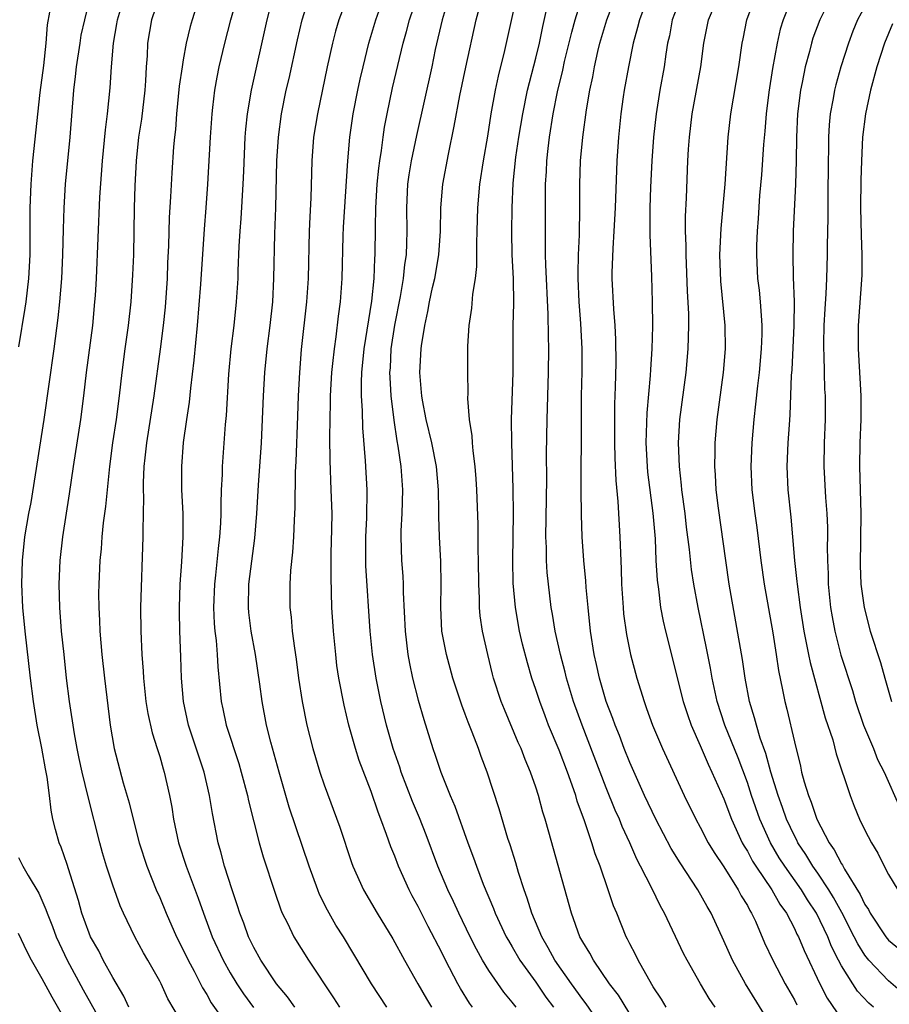
# Model space of a CAD drawing. Units: inches. Extents: x 2631000 to 2634000, y 1446000 to 1449000.
# Drawn here: x 2632539 to 2632613, y 1446423 to 1446507 of the extents above; entities that cross this region are included whole.
import ezdxf

# ---------------------------------------------------------------- set-up
doc = ezdxf.new("R2010")
doc.units = ezdxf.units.IN
doc.header["$MEASUREMENT"] = 0
doc.layers.add('LD26311446_2ft', color=225, linetype='Continuous')

msp = doc.modelspace()

# ---------------------------------------------------------------- linework, layer by layer
at = {"layer": 'LD26311446_2ft'}
for points, elevation in [([(2632548.373, 1446423), (2632547.952, 1446423.952), (2632547, 1446425.522), (2632546.204, 1446427), (2632545.81, 1446427.81), (2632545.124, 1446429), (2632545, 1446429.296), (2632544.389, 1446431), (2632544.088, 1446432.088), (2632543.231, 1446434.769), (2632543.129, 1446435.129), (2632542.621, 1446436.621), (2632542.456, 1446437), (2632542.133, 1446438.133), (2632541.92, 1446439), (2632541.754, 1446439.754), (2632541.616, 1446441), (2632541.416, 1446442.584), (2632541.274, 1446443.274), (2632540.965, 1446445.035), (2632540.583, 1446447), (2632540.27, 1446449), (2632540.022, 1446451), (2632539.562, 1446455), (2632539.367, 1446457), (2632539.276, 1446459), (2632539.327, 1446461), (2632539.533, 1446463), (2632539.867, 1446465), (2632540.053, 1446465.947), (2632541.159, 1446473), (2632542.026, 1446479), (2632542.371, 1446481.629), (2632542.51, 1446483), (2632542.673, 1446485), (2632542.759, 1446487), (2632542.807, 1446489.193), (2632542.871, 1446491), (2632542.997, 1446493), (2632543.373, 1446497), (2632543.693, 1446501), (2632543.837, 1446502.163), (2632543.92, 1446503), (2632544.224, 1446505), (2632544.33, 1446505.67), (2632544.624, 1446507), (2632545.123, 1446509)], 9882), ([(2632553.31, 1446421), (2632551.704, 1446423.704), (2632551.115, 1446425), (2632551, 1446425.223), (2632550.003, 1446427), (2632549.627, 1446427.627), (2632548.888, 1446429), (2632547.912, 1446431), (2632547.631, 1446431.632), (2632547, 1446433.399), (2632546.483, 1446435), (2632546.145, 1446436.145), (2632545.908, 1446437), (2632544.908, 1446440.908), (2632544.41, 1446443), (2632544.155, 1446444.155), (2632543.978, 1446445), (2632543.746, 1446446.255), (2632543.327, 1446449), (2632543.076, 1446451), (2632542.863, 1446453), (2632542.659, 1446455), (2632542.491, 1446457), (2632542.435, 1446459), (2632542.535, 1446461), (2632542.773, 1446463), (2632543.341, 1446466.659), (2632543.66, 1446469), (2632544.28, 1446473), (2632544.545, 1446475), (2632544.783, 1446477), (2632545.307, 1446481), (2632545.495, 1446483), (2632545.528, 1446483.528), (2632545.613, 1446485), (2632545.918, 1446491.918), (2632546.142, 1446495), (2632546.381, 1446497.619), (2632546.558, 1446499), (2632546.786, 1446501.214), (2632546.894, 1446503), (2632547.062, 1446505), (2632547.363, 1446506.637), (2632547.415, 1446507), (2632547.993, 1446509)], 9884), ([(2632550.992, 1446509), (2632550.311, 1446507), (2632549.971, 1446505), (2632549.93, 1446503.93), (2632549.855, 1446503), (2632549.801, 1446501.801), (2632549.735, 1446501), (2632549.447, 1446498.553), (2632549.21, 1446497), (2632548.993, 1446495), (2632548.881, 1446492.881), (2632548.83, 1446491), (2632548.76, 1446487), (2632548.699, 1446485.301), (2632548.545, 1446483), (2632548.316, 1446481), (2632548.027, 1446479), (2632547.768, 1446477), (2632547.548, 1446475), (2632547.291, 1446473), (2632546.988, 1446471), (2632546.723, 1446469), (2632546.401, 1446465.599), (2632546.204, 1446464.204), (2632546.079, 1446463), (2632546.012, 1446461.988), (2632545.9, 1446461), (2632545.812, 1446459), (2632545.803, 1446458.197), (2632545.818, 1446457), (2632545.888, 1446455.888), (2632545.918, 1446455), (2632546.088, 1446453), (2632546.298, 1446451), (2632546.786, 1446447), (2632547.128, 1446445), (2632547.9, 1446442.1), (2632548.398, 1446440.398), (2632548.733, 1446439), (2632549.246, 1446437), (2632549.9, 1446435), (2632550.706, 1446433), (2632551, 1446432.324), (2632551.539, 1446431), (2632552.422, 1446429), (2632553, 1446427.896), (2632553.429, 1446427), (2632553.926, 1446426.074), (2632554.478, 1446425), (2632554.645, 1446424.645), (2632555, 1446424.09), (2632555.39, 1446423.39), (2632557.073, 1446421)], 9886), ([(2632562.485, 1446423), (2632561.882, 1446423.882), (2632560.945, 1446425), (2632559.603, 1446427), (2632559, 1446428.092), (2632558.562, 1446429), (2632558.153, 1446430.153), (2632557.823, 1446431), (2632557.635, 1446431.635), (2632557.166, 1446433), (2632556.523, 1446435), (2632556.208, 1446436.208), (2632555.964, 1446437), (2632555.485, 1446439.485), (2632555.25, 1446441), (2632554.779, 1446443), (2632553.464, 1446447), (2632553.014, 1446449), (2632552.849, 1446451), (2632552.8, 1446452.799), (2632552.712, 1446455), (2632552.676, 1446456.676), (2632552.674, 1446457), (2632552.739, 1446459), (2632552.874, 1446460.874), (2632552.995, 1446463), (2632552.99, 1446465), (2632552.894, 1446467), (2632552.878, 1446469), (2632553.039, 1446471.039), (2632553.317, 1446473), (2632553.545, 1446474.455), (2632553.655, 1446475.655), (2632553.948, 1446478.052), (2632554.218, 1446481), (2632554.499, 1446484.499), (2632554.816, 1446489.184), (2632554.964, 1446491), (2632555.106, 1446493), (2632555.331, 1446497), (2632555.46, 1446499), (2632555.53, 1446499.53), (2632555.68, 1446501), (2632555.878, 1446502.122), (2632556.056, 1446503), (2632556.53, 1446505), (2632557.046, 1446507), (2632557.622, 1446509)], 9890), ([(2632560.64, 1446509), (2632560.106, 1446507), (2632558.77, 1446501), (2632558.442, 1446499), (2632558.308, 1446497.692), (2632558.256, 1446497), (2632558.121, 1446494.121), (2632558.083, 1446493), (2632557.903, 1446490.097), (2632557.814, 1446489), (2632557.739, 1446487.738), (2632557.651, 1446485.651), (2632557.641, 1446485), (2632557.517, 1446483), (2632557.297, 1446481), (2632557.049, 1446479), (2632556.851, 1446476.851), (2632556.655, 1446473.345), (2632556.581, 1446472.581), (2632556.316, 1446469), (2632556.304, 1446468.304), (2632556.24, 1446467), (2632556.2, 1446465.8), (2632556.205, 1446465), (2632556.178, 1446464.177), (2632556.097, 1446463), (2632555.977, 1446462.023), (2632555.755, 1446459.755), (2632555.662, 1446459), (2632555.583, 1446457), (2632555.645, 1446455.645), (2632555.7, 1446455), (2632555.807, 1446454.193), (2632555.903, 1446453), (2632555.951, 1446451.95), (2632556.228, 1446449), (2632556.377, 1446448.377), (2632556.666, 1446447), (2632557.724, 1446443.724), (2632557.929, 1446443), (2632558.459, 1446441), (2632558.548, 1446440.548), (2632559.459, 1446437), (2632559.802, 1446435.802), (2632560.788, 1446432.787), (2632561.295, 1446431.295), (2632561.424, 1446431), (2632561.861, 1446430.139), (2632562.404, 1446429), (2632563.66, 1446427), (2632565.793, 1446423.793), (2632566.288, 1446423)], 9892), ([(2632570.317, 1446423), (2632569.02, 1446425), (2632567.53, 1446427.53), (2632566.629, 1446429), (2632565.996, 1446429.996), (2632565.266, 1446431.266), (2632564.601, 1446432.601), (2632564.442, 1446433), (2632563.714, 1446435), (2632562.022, 1446440.023), (2632561.16, 1446443), (2632560.464, 1446445.536), (2632560.096, 1446447), (2632559.706, 1446449), (2632559.52, 1446450.48), (2632559.149, 1446453), (2632558.771, 1446455), (2632558.58, 1446456.58), (2632558.543, 1446457), (2632558.597, 1446459), (2632559.087, 1446462.913), (2632559.277, 1446465), (2632559.421, 1446467.421), (2632559.66, 1446471), (2632559.841, 1446475), (2632559.952, 1446477), (2632560.138, 1446479), (2632560.392, 1446481), (2632560.614, 1446483), (2632560.72, 1446485), (2632560.786, 1446488.786), (2632560.874, 1446491), (2632560.98, 1446495), (2632561.101, 1446497), (2632561.367, 1446499), (2632561.77, 1446501), (2632562.005, 1446501.995), (2632562.72, 1446505.28), (2632563.113, 1446507), (2632563.742, 1446509)], 9894), ([(2632567.005, 1446509), (2632566.255, 1446507), (2632565.973, 1446506.027), (2632565.709, 1446505), (2632565.255, 1446503), (2632564.419, 1446499), (2632564.1, 1446497), (2632563.94, 1446495), (2632563.854, 1446491.854), (2632563.767, 1446490.233), (2632563.723, 1446489), (2632563.624, 1446485), (2632563.488, 1446483), (2632563.048, 1446478.952), (2632562.907, 1446477), (2632562.791, 1446475), (2632562.713, 1446473.287), (2632562.579, 1446469.421), (2632562.531, 1446468.531), (2632562.505, 1446465.495), (2632562.433, 1446464.433), (2632562.385, 1446463), (2632562.304, 1446461.696), (2632562.137, 1446460.137), (2632562.072, 1446459), (2632562.069, 1446457), (2632562.176, 1446456.176), (2632562.275, 1446455), (2632562.467, 1446453.532), (2632562.621, 1446452.621), (2632562.825, 1446451), (2632563.114, 1446449), (2632563.521, 1446447), (2632564.037, 1446445), (2632564.637, 1446443), (2632565, 1446441.911), (2632566.331, 1446438.331), (2632567.318, 1446435.318), (2632567.437, 1446435), (2632568.338, 1446433), (2632569.513, 1446431), (2632570.826, 1446428.825), (2632571.821, 1446427), (2632572.952, 1446425), (2632573.706, 1446423.706), (2632574.135, 1446423)], 9896), ([(2632577.619, 1446423), (2632577.359, 1446423.359), (2632576.592, 1446424.592), (2632576.365, 1446425), (2632575.325, 1446427), (2632575, 1446427.668), (2632573.856, 1446429.856), (2632573, 1446431.558), (2632572.486, 1446432.486), (2632572.222, 1446433), (2632571.316, 1446435), (2632571, 1446435.843), (2632570.657, 1446436.657), (2632570.308, 1446437.691), (2632569.823, 1446439), (2632569.584, 1446439.584), (2632569, 1446441.349), (2632567.986, 1446443.986), (2632567.66, 1446445), (2632567.09, 1446447), (2632566.683, 1446448.683), (2632566.245, 1446451), (2632566.083, 1446452.083), (2632565.974, 1446453), (2632565.784, 1446455), (2632565.661, 1446457), (2632565.579, 1446459.579), (2632565.602, 1446461.603), (2632565.658, 1446463.657), (2632565.666, 1446465), (2632565.601, 1446467), (2632565.496, 1446469.496), (2632565.475, 1446471.476), (2632565.494, 1446473), (2632565.545, 1446474.455), (2632565.541, 1446475), (2632565.657, 1446477), (2632565.744, 1446477.744), (2632565.86, 1446479), (2632566.02, 1446480.02), (2632566.224, 1446481.776), (2632566.389, 1446483), (2632566.528, 1446485), (2632566.613, 1446488.613), (2632566.643, 1446489.356), (2632567.008, 1446494.992), (2632567.173, 1446497), (2632567.468, 1446499), (2632567.858, 1446501), (2632568.058, 1446501.942), (2632568.303, 1446503), (2632568.806, 1446505), (2632569.379, 1446507), (2632570.096, 1446509)], 9898), ([(2632581.328, 1446423), (2632581, 1446423.442), (2632580.289, 1446424.289), (2632579, 1446426.141), (2632578.47, 1446427), (2632577.945, 1446427.945), (2632577.42, 1446429), (2632576.465, 1446431), (2632576.01, 1446432.01), (2632575.523, 1446433), (2632574.654, 1446435), (2632573.66, 1446437.66), (2632573.099, 1446439.099), (2632572.501, 1446440.501), (2632571.557, 1446443), (2632571.426, 1446443.426), (2632570.876, 1446445), (2632570.31, 1446447), (2632569.828, 1446449), (2632569.412, 1446451), (2632569.097, 1446453), (2632568.898, 1446455), (2632568.553, 1446460.553), (2632568.542, 1446461), (2632568.546, 1446463), (2632568.636, 1446464.636), (2632568.663, 1446467), (2632568.514, 1446469.486), (2632568.292, 1446472.292), (2632568.269, 1446473.731), (2632568.183, 1446475), (2632568.164, 1446476.164), (2632568.2, 1446477), (2632568.393, 1446479), (2632569.054, 1446483.054), (2632569.251, 1446485), (2632569.316, 1446486.684), (2632569.347, 1446487), (2632569.356, 1446489.356), (2632569.393, 1446491), (2632569.51, 1446493), (2632569.634, 1446494.366), (2632569.72, 1446495), (2632569.866, 1446495.866), (2632570.003, 1446497), (2632570.135, 1446497.865), (2632570.354, 1446499), (2632570.809, 1446501.191), (2632571.709, 1446505), (2632571.99, 1446506.01), (2632572.243, 1446507), (2632572.929, 1446509)], 9900), ([(2632575.643, 1446509), (2632575.047, 1446507), (2632574.453, 1446504.453), (2632574.142, 1446503), (2632572.838, 1446497.162), (2632572.402, 1446495), (2632572.208, 1446493.792), (2632572.097, 1446493), (2632571.991, 1446491), (2632572.017, 1446489), (2632572.006, 1446488.006), (2632571.959, 1446487), (2632571.829, 1446486.171), (2632571.721, 1446485), (2632571.457, 1446483.457), (2632570.981, 1446481.019), (2632570.68, 1446479), (2632570.602, 1446477.398), (2632570.567, 1446477), (2632570.573, 1446476.573), (2632570.678, 1446475), (2632570.927, 1446472.927), (2632571.175, 1446471.175), (2632571.262, 1446470.738), (2632571.505, 1446469), (2632571.662, 1446467), (2632571.606, 1446465), (2632571.516, 1446463.516), (2632571.506, 1446463), (2632571.568, 1446461), (2632571.676, 1446459.676), (2632571.71, 1446459), (2632571.719, 1446458.281), (2632571.882, 1446455), (2632572.117, 1446453), (2632572.248, 1446452.248), (2632572.519, 1446451), (2632573, 1446449.107), (2632573.465, 1446447.465), (2632574.248, 1446445), (2632574.453, 1446444.453), (2632574.921, 1446443), (2632575.726, 1446441), (2632576.118, 1446440.118), (2632577.207, 1446437), (2632577.707, 1446435.707), (2632577.947, 1446435), (2632578.536, 1446433.464), (2632579.404, 1446431.404), (2632579.551, 1446431), (2632580.487, 1446429), (2632580.667, 1446428.668), (2632581, 1446428.13), (2632581.653, 1446427), (2632583, 1446425.124), (2632583.868, 1446423.868), (2632584.503, 1446423)], 9902), ([(2632588.921, 1446420.921), (2632587.296, 1446423.296), (2632587, 1446423.667), (2632586.033, 1446425), (2632584.626, 1446427), (2632584.066, 1446428.066), (2632583.514, 1446429), (2632582.671, 1446431), (2632582.279, 1446432.279), (2632581.999, 1446433), (2632581.525, 1446434.475), (2632581.294, 1446435.294), (2632580.82, 1446436.82), (2632580.635, 1446437.365), (2632579.874, 1446439.874), (2632578.852, 1446443), (2632578.343, 1446444.343), (2632578.119, 1446445), (2632577.588, 1446446.412), (2632577.247, 1446447.247), (2632577, 1446447.931), (2632576.699, 1446448.699), (2632575.941, 1446451), (2632575.39, 1446453), (2632575.019, 1446455), (2632574.914, 1446457), (2632574.949, 1446459), (2632574.926, 1446460.926), (2632574.806, 1446463), (2632574.744, 1446464.744), (2632574.752, 1446465.248), (2632574.723, 1446467), (2632574.555, 1446469), (2632574.162, 1446471), (2632573.68, 1446473), (2632573.355, 1446474.645), (2632573.298, 1446475), (2632573.287, 1446475.288), (2632573.141, 1446477), (2632573.245, 1446479), (2632573.273, 1446479.273), (2632573.548, 1446481), (2632573.828, 1446482.172), (2632573.958, 1446483), (2632574.212, 1446484.212), (2632574.399, 1446485), (2632574.746, 1446487), (2632574.899, 1446489), (2632574.935, 1446491), (2632575.104, 1446493), (2632575.57, 1446495.57), (2632576.068, 1446497.932), (2632576.551, 1446500.551), (2632577.044, 1446502.956), (2632577.92, 1446507), (2632578.456, 1446509)], 9904), ([(2632591.867, 1446421), (2632590.024, 1446424.024), (2632589.282, 1446425), (2632587.897, 1446427), (2632587.594, 1446427.594), (2632587, 1446428.563), (2632586.762, 1446429), (2632586.029, 1446431), (2632584.105, 1446437.895), (2632583.787, 1446439), (2632583.597, 1446439.597), (2632583.228, 1446441), (2632583, 1446441.717), (2632582.561, 1446443), (2632582.088, 1446444.088), (2632581.751, 1446445), (2632581.514, 1446445.513), (2632580.325, 1446448.324), (2632580.061, 1446449), (2632579.414, 1446451), (2632579.324, 1446451.323), (2632578.911, 1446453), (2632578.473, 1446455), (2632578.281, 1446456.28), (2632578.213, 1446457), (2632578.208, 1446457.792), (2632578.145, 1446459), (2632578.136, 1446461), (2632578.105, 1446461.895), (2632578.092, 1446464.092), (2632577.988, 1446467), (2632577.934, 1446467.934), (2632577.855, 1446469), (2632577.677, 1446470.323), (2632577.624, 1446471), (2632577.597, 1446471.597), (2632577.369, 1446473), (2632577.23, 1446474.77), (2632577.237, 1446475.237), (2632577.216, 1446477), (2632577.222, 1446479.222), (2632577.326, 1446481), (2632577.545, 1446482.455), (2632577.642, 1446483.642), (2632577.862, 1446485), (2632577.983, 1446486.017), (2632577.978, 1446487.978), (2632578.021, 1446489), (2632578.072, 1446491), (2632578.244, 1446493), (2632578.549, 1446495), (2632578.914, 1446497.086), (2632579.21, 1446499), (2632579.566, 1446501), (2632579.816, 1446502.184), (2632580.379, 1446504.379), (2632581.382, 1446509)], 9906), ([(2632598.262, 1446423), (2632597.754, 1446423.754), (2632597.016, 1446425), (2632595.876, 1446427), (2632595.576, 1446427.576), (2632593.948, 1446431), (2632593.606, 1446431.607), (2632592.878, 1446433.122), (2632591.918, 1446435), (2632591.597, 1446435.597), (2632590.995, 1446437), (2632590.362, 1446438.362), (2632590.114, 1446439), (2632589.767, 1446439.767), (2632589, 1446441.667), (2632586.936, 1446447), (2632586.216, 1446449), (2632585.605, 1446451), (2632585.491, 1446451.491), (2632585.094, 1446453), (2632584.662, 1446455), (2632584.433, 1446456.433), (2632584.321, 1446457), (2632584.07, 1446459), (2632583.974, 1446459.974), (2632583.912, 1446461), (2632583.907, 1446462.093), (2632583.868, 1446463), (2632583.929, 1446467.929), (2632583.918, 1446470.082), (2632583.955, 1446473), (2632584.072, 1446477), (2632584.101, 1446479), (2632584.072, 1446480.072), (2632584.058, 1446481.942), (2632583.845, 1446486.156), (2632583.83, 1446487), (2632583.839, 1446487.839), (2632583.819, 1446491.818), (2632583.83, 1446493), (2632583.903, 1446494.097), (2632583.936, 1446495), (2632584.05, 1446496.05), (2632584.172, 1446497), (2632584.492, 1446499), (2632584.856, 1446500.856), (2632585.293, 1446502.708), (2632585.453, 1446503.453), (2632586.062, 1446505.938), (2632586.362, 1446507), (2632586.969, 1446509.031)], 9910), ([(2632603, 1446421.507), (2632600.836, 1446425), (2632599.729, 1446427), (2632599, 1446428.659), (2632597.915, 1446431), (2632597.568, 1446431.568), (2632596.783, 1446433), (2632595.272, 1446435.272), (2632594.511, 1446436.51), (2632593.202, 1446439), (2632592.262, 1446441), (2632591, 1446443.82), (2632590.527, 1446445), (2632590.112, 1446446.111), (2632589.744, 1446447), (2632589.559, 1446447.559), (2632589, 1446449.02), (2632588.419, 1446451), (2632588.16, 1446452.16), (2632587.955, 1446453), (2632587.645, 1446455), (2632587.453, 1446457), (2632587.3, 1446458.7), (2632587.267, 1446459.267), (2632587.099, 1446461), (2632586.96, 1446463), (2632586.889, 1446464.889), (2632586.867, 1446467), (2632586.884, 1446472.884), (2632586.901, 1446475), (2632586.944, 1446477.056), (2632586.954, 1446479), (2632586.846, 1446481.154), (2632586.696, 1446483), (2632586.6, 1446485), (2632586.594, 1446485.406), (2632586.626, 1446487), (2632586.714, 1446488.714), (2632586.758, 1446491), (2632586.75, 1446493), (2632586.809, 1446495), (2632586.994, 1446497), (2632587.328, 1446499.328), (2632587.612, 1446501), (2632587.847, 1446502.153), (2632587.994, 1446503), (2632588.282, 1446504.282), (2632588.459, 1446505), (2632589.044, 1446507), (2632589.823, 1446509)], 9912), ([(2632592.569, 1446509), (2632591.811, 1446507), (2632591.666, 1446506.334), (2632591.293, 1446505), (2632590.883, 1446503), (2632590.527, 1446501), (2632590.446, 1446500.446), (2632590.243, 1446499), (2632590.039, 1446497), (2632589.908, 1446495), (2632589.759, 1446491), (2632589.652, 1446489), (2632589.544, 1446487.544), (2632589.48, 1446485.48), (2632589.48, 1446485), (2632589.613, 1446482.387), (2632589.738, 1446481), (2632589.796, 1446479.796), (2632589.799, 1446477.799), (2632589.758, 1446475.758), (2632589.698, 1446474.302), (2632589.693, 1446473), (2632589.704, 1446471), (2632589.731, 1446469.731), (2632589.803, 1446467.803), (2632589.975, 1446466.025), (2632590.159, 1446463), (2632590.271, 1446460.271), (2632590.304, 1446459), (2632590.431, 1446457), (2632590.477, 1446456.477), (2632590.715, 1446454.715), (2632591.07, 1446453), (2632591.606, 1446451), (2632592.209, 1446449), (2632592.426, 1446448.425), (2632592.92, 1446447), (2632593.774, 1446445), (2632595.621, 1446441), (2632596.614, 1446439), (2632597, 1446438.316), (2632597.68, 1446437), (2632598.17, 1446436.17), (2632599, 1446434.941), (2632600.228, 1446433), (2632600.486, 1446432.486), (2632601, 1446431.651), (2632601.219, 1446431.219), (2632601.366, 1446431), (2632601.686, 1446430.314), (2632602.47, 1446428.47), (2632603.166, 1446427), (2632604.229, 1446425), (2632605, 1446423.638), (2632605.213, 1446423.213)], 9914), ([(2632611.725, 1446423), (2632611.342, 1446423.342), (2632610.382, 1446424.382), (2632609.969, 1446425), (2632609, 1446426.518), (2632608.747, 1446427), (2632608.16, 1446428.16), (2632607.838, 1446429), (2632606.896, 1446431), (2632606.132, 1446432.132), (2632605.609, 1446433), (2632604.179, 1446435), (2632603.714, 1446435.714), (2632602.961, 1446437), (2632602.057, 1446439), (2632601.366, 1446441), (2632601, 1446442.128), (2632600.212, 1446444.212), (2632599.092, 1446447), (2632598.446, 1446449), (2632598.003, 1446451), (2632597.856, 1446451.856), (2632597.53, 1446453.53), (2632596.819, 1446457), (2632596.443, 1446459), (2632596.245, 1446460.245), (2632596.07, 1446461.93), (2632595.83, 1446463.83), (2632595.701, 1446465), (2632595.435, 1446467), (2632595.407, 1446467.407), (2632595.219, 1446469), (2632595.143, 1446471), (2632595.256, 1446473), (2632595.794, 1446477), (2632595.975, 1446479), (2632595.986, 1446479.986), (2632596.021, 1446481), (2632596.015, 1446481.985), (2632595.91, 1446483.911), (2632595.782, 1446487), (2632595.791, 1446487.791), (2632595.742, 1446489), (2632595.743, 1446490.257), (2632595.834, 1446491.835), (2632595.941, 1446495), (2632595.993, 1446495.993), (2632596.065, 1446497), (2632596.316, 1446499), (2632597.032, 1446503), (2632597.295, 1446505), (2632597.699, 1446507), (2632598.533, 1446509)], 9918), ([(2632615, 1446423.559), (2632613, 1446425.237), (2632611.339, 1446427), (2632611, 1446427.435), (2632610.389, 1446428.389), (2632610.099, 1446429), (2632609.051, 1446431.051), (2632608.342, 1446432.342), (2632607.938, 1446433), (2632607, 1446434.396), (2632606.572, 1446435), (2632605.983, 1446435.983), (2632605.293, 1446437), (2632605.203, 1446437.203), (2632605, 1446437.57), (2632604.326, 1446439), (2632603.987, 1446439.987), (2632603.609, 1446441), (2632602.998, 1446443), (2632602.583, 1446444.583), (2632602.098, 1446445.902), (2632601.772, 1446447), (2632601.621, 1446447.621), (2632601.186, 1446449), (2632600.815, 1446451), (2632600.594, 1446452.593), (2632599.464, 1446459), (2632599.157, 1446461), (2632598.541, 1446465.459), (2632598.357, 1446467), (2632598.292, 1446468.292), (2632598.238, 1446469), (2632598.268, 1446470.268), (2632598.266, 1446471), (2632598.424, 1446473), (2632598.965, 1446477), (2632599.139, 1446479), (2632599.121, 1446481), (2632598.751, 1446484.752), (2632598.67, 1446487), (2632598.772, 1446489.228), (2632599.109, 1446493), (2632599.37, 1446497), (2632599.603, 1446499), (2632600.285, 1446503), (2632600.565, 1446505), (2632600.635, 1446505.366), (2632600.959, 1446507), (2632601.686, 1446509)], 9920), ([(2632604.85, 1446509), (2632604.038, 1446507), (2632603.798, 1446506.202), (2632603.535, 1446505), (2632603.142, 1446502.857), (2632602.824, 1446500.824), (2632602.598, 1446499), (2632602.485, 1446497.516), (2632602.378, 1446496.378), (2632602.191, 1446493.809), (2632602.042, 1446492.043), (2632601.922, 1446490.078), (2632601.84, 1446489), (2632601.792, 1446487.792), (2632601.777, 1446487), (2632601.878, 1446485), (2632602.004, 1446484.004), (2632602.105, 1446483), (2632602.167, 1446481.833), (2632602.244, 1446481), (2632602.239, 1446480.239), (2632602.188, 1446479), (2632602.002, 1446477), (2632601.853, 1446475.854), (2632601.701, 1446474.299), (2632601.54, 1446473), (2632601.37, 1446471), (2632601.293, 1446469), (2632601.383, 1446467), (2632601.634, 1446465), (2632601.802, 1446463.802), (2632602.149, 1446461), (2632602.435, 1446459), (2632603.162, 1446454.838), (2632603.461, 1446453), (2632603.649, 1446451.649), (2632603.999, 1446450.001), (2632604.183, 1446449), (2632604.36, 1446448.36), (2632605, 1446445.579), (2632605.509, 1446443.508), (2632605.616, 1446443), (2632605.838, 1446442.162), (2632606.197, 1446441), (2632606.442, 1446440.442), (2632606.911, 1446439), (2632607.949, 1446437), (2632608.399, 1446436.399), (2632609, 1446435.202), (2632609.086, 1446435.086), (2632609.267, 1446434.733), (2632610.603, 1446432.603), (2632611, 1446431.736), (2632611.302, 1446431.302), (2632611.452, 1446431), (2632612.777, 1446429), (2632613, 1446428.718), (2632613.944, 1446427.944)], 9922), ([(2632608.166, 1446509), (2632607.156, 1446507), (2632606.585, 1446505.415), (2632606.462, 1446505), (2632606.286, 1446504.286), (2632605.934, 1446503), (2632605.67, 1446501.67), (2632605.518, 1446501), (2632605.276, 1446499), (2632605.192, 1446497), (2632605.159, 1446495), (2632605.101, 1446493), (2632604.908, 1446489), (2632604.859, 1446487), (2632604.9, 1446485.101), (2632604.974, 1446483), (2632604.962, 1446481), (2632604.775, 1446477.225), (2632604.731, 1446476.732), (2632604.624, 1446473.377), (2632604.549, 1446472.549), (2632604.446, 1446471), (2632604.353, 1446469), (2632604.435, 1446467), (2632604.696, 1446464.696), (2632604.854, 1446463), (2632605.017, 1446461), (2632605.216, 1446459.216), (2632605.226, 1446459), (2632605.494, 1446457), (2632605.818, 1446455), (2632605.994, 1446453.994), (2632606.213, 1446453), (2632606.334, 1446452.334), (2632607.631, 1446447.631), (2632608.265, 1446445.735), (2632608.561, 1446444.561), (2632609.756, 1446441), (2632610.101, 1446440.101), (2632610.553, 1446439), (2632611, 1446438.067), (2632611.55, 1446437), (2632612.105, 1446436.105), (2632612.636, 1446435), (2632613, 1446434.287), (2632613.798, 1446433)], 9924), ([(2632554.143, 1446508.143), (2632553.75, 1446507), (2632553.586, 1446506.414), (2632553.26, 1446505), (2632553, 1446503.585), (2632552.9, 1446503), (2632552.662, 1446501.338), (2632552.428, 1446499), (2632552.333, 1446497.667), (2632552.248, 1446497), (2632552.173, 1446496.173), (2632552.027, 1446493.973), (2632551.925, 1446491.925), (2632551.814, 1446490.186), (2632551.752, 1446487.752), (2632551.675, 1446486.325), (2632551.631, 1446485), (2632551.463, 1446482.537), (2632551.298, 1446481), (2632551.037, 1446478.963), (2632550.497, 1446475), (2632549.88, 1446471), (2632549.728, 1446469.728), (2632549.66, 1446469), (2632549.598, 1446467.598), (2632549.598, 1446467), (2632549.624, 1446466.376), (2632549.553, 1446463.553), (2632549.563, 1446463), (2632549.375, 1446457), (2632549.393, 1446455), (2632549.483, 1446453), (2632549.591, 1446451.591), (2632549.614, 1446451), (2632549.828, 1446449), (2632549.991, 1446447.991), (2632550.356, 1446446.356), (2632550.797, 1446445), (2632551, 1446444.338), (2632551.292, 1446443.292), (2632551.392, 1446443), (2632551.847, 1446441), (2632552.031, 1446440.031), (2632552.186, 1446439), (2632552.609, 1446437), (2632553.266, 1446435), (2632554.284, 1446432.284), (2632554.717, 1446431), (2632555.463, 1446429), (2632556.393, 1446427), (2632557, 1446425.916), (2632557.552, 1446425), (2632558.132, 1446424.132), (2632558.978, 1446422.978)], 9888), ([(2632611, 1446508.136), (2632610.379, 1446507), (2632609.98, 1446506.02), (2632609.594, 1446505), (2632608.966, 1446503), (2632608.532, 1446501.468), (2632608.417, 1446501), (2632608.305, 1446500.305), (2632608.049, 1446499), (2632607.955, 1446498.045), (2632607.897, 1446497), (2632607.896, 1446495.897), (2632607.872, 1446495), (2632607.843, 1446491.843), (2632607.849, 1446490.15), (2632607.789, 1446487.789), (2632607.795, 1446487), (2632607.734, 1446485), (2632607.677, 1446483.677), (2632607.584, 1446482.417), (2632607.514, 1446481), (2632607.472, 1446479.472), (2632607.473, 1446479), (2632607.503, 1446478.497), (2632607.525, 1446477), (2632607.574, 1446475.574), (2632607.608, 1446475), (2632607.61, 1446473), (2632607.542, 1446471), (2632607.517, 1446469), (2632607.649, 1446466.351), (2632607.761, 1446465), (2632607.818, 1446463.818), (2632607.82, 1446463), (2632607.799, 1446462.201), (2632607.819, 1446461), (2632607.874, 1446459.874), (2632607.886, 1446459), (2632608.088, 1446457), (2632608.217, 1446456.217), (2632608.441, 1446455), (2632608.959, 1446452.96), (2632609.947, 1446449.947), (2632610.21, 1446449), (2632610.874, 1446447), (2632611.721, 1446445), (2632612.084, 1446444.084), (2632612.635, 1446443), (2632613.978, 1446439.978)], 9926), ([(2632541.636, 1446507.636), (2632541.44, 1446506.56), (2632541.31, 1446505), (2632541.104, 1446503.104), (2632540.813, 1446500.813), (2632540.182, 1446495), (2632540.024, 1446493), (2632539.954, 1446491), (2632539.951, 1446487), (2632539.838, 1446485), (2632539.603, 1446483), (2632539.534, 1446482.466), (2632539, 1446479.171)], 9880), ([(2632594.083, 1446423), (2632593.692, 1446423.693), (2632593, 1446424.736), (2632592.605, 1446425.395), (2632591.705, 1446427), (2632591.481, 1446427.481), (2632591, 1446428.396), (2632590.804, 1446428.804), (2632590.69, 1446429), (2632589.883, 1446431), (2632589.618, 1446431.618), (2632589.169, 1446433), (2632588.482, 1446435), (2632588.063, 1446436.063), (2632587.779, 1446437), (2632587.14, 1446438.86), (2632586.527, 1446440.527), (2632586.398, 1446441), (2632586.101, 1446441.899), (2632585.703, 1446443), (2632585, 1446444.854), (2632584.094, 1446447), (2632583.789, 1446447.789), (2632583.335, 1446449), (2632583, 1446450.039), (2632582.669, 1446451), (2632582.285, 1446452.285), (2632581.874, 1446453.874), (2632581.614, 1446455), (2632581.264, 1446457), (2632581.082, 1446459.082), (2632581.036, 1446461), (2632581.097, 1446465), (2632581.088, 1446467.088), (2632580.957, 1446471), (2632580.941, 1446473), (2632581.074, 1446477), (2632581.081, 1446481), (2632581.129, 1446482.871), (2632581.094, 1446485), (2632580.999, 1446487), (2632580.957, 1446488.957), (2632580.984, 1446491), (2632581.082, 1446493.082), (2632581.316, 1446495.316), (2632581.564, 1446497), (2632581.885, 1446499), (2632582.292, 1446501), (2632583, 1446503.73), (2632583.31, 1446505), (2632583.587, 1446506.413), (2632583.945, 1446507.945)], 9908), ([(2632595, 1446508.017), (2632594.617, 1446507), (2632594.363, 1446505.637), (2632594.216, 1446505), (2632594.059, 1446504.059), (2632593.913, 1446503), (2632593.56, 1446501), (2632593.235, 1446499), (2632593.011, 1446497), (2632592.865, 1446495), (2632592.757, 1446492.756), (2632592.706, 1446491), (2632592.712, 1446489.288), (2632592.692, 1446488.691), (2632592.84, 1446485.16), (2632592.903, 1446483), (2632592.922, 1446480.921), (2632592.875, 1446479), (2632592.757, 1446477.243), (2632592.739, 1446476.739), (2632592.442, 1446473.558), (2632592.377, 1446471), (2632592.475, 1446469), (2632592.515, 1446468.515), (2632592.963, 1446465.037), (2632593.15, 1446462.85), (2632593.226, 1446461), (2632593.318, 1446459.318), (2632593.429, 1446458.571), (2632593.614, 1446457), (2632593.838, 1446455.838), (2632594.03, 1446455), (2632595.537, 1446449), (2632595.901, 1446447.901), (2632596.228, 1446447), (2632597, 1446445.274), (2632597.669, 1446443.669), (2632597.991, 1446443), (2632599, 1446440.73), (2632599.648, 1446439), (2632600.565, 1446437), (2632600.716, 1446436.716), (2632601, 1446436.269), (2632601.437, 1446435.437), (2632601.716, 1446435), (2632603.075, 1446433), (2632603.77, 1446431.77), (2632604.327, 1446431), (2632605, 1446429.712), (2632605.223, 1446429.223), (2632605.345, 1446429), (2632605.821, 1446427.821), (2632607.162, 1446425), (2632607.782, 1446423.782), (2632609, 1446421.975)], 9916), ([(2632613.354, 1446506.646), (2632612.666, 1446505), (2632612.025, 1446503), (2632611.473, 1446501), (2632611.051, 1446499), (2632610.812, 1446497), (2632610.707, 1446495), (2632610.656, 1446493.343), (2632610.635, 1446491), (2632610.677, 1446488.677), (2632610.736, 1446487), (2632610.728, 1446485.272), (2632610.434, 1446481), (2632610.429, 1446479), (2632610.651, 1446475), (2632610.648, 1446473), (2632610.573, 1446471), (2632610.553, 1446469), (2632610.653, 1446465), (2632610.606, 1446460.606), (2632610.668, 1446459), (2632610.935, 1446457), (2632611.461, 1446455), (2632612.328, 1446452.328), (2632612.712, 1446451), (2632613.26, 1446449)], 9928), ([(2632539, 1446435.725), (2632539.347, 1446435), (2632539.797, 1446434.203), (2632540.709, 1446432.709), (2632541.322, 1446431.322), (2632541.418, 1446431), (2632541.876, 1446429.876), (2632542.196, 1446429), (2632542.441, 1446428.441), (2632543.142, 1446427), (2632544.495, 1446424.495), (2632546.456, 1446421)], 9880), ([(2632543, 1446421.888), (2632541.848, 1446423.847), (2632541, 1446425.411), (2632540.102, 1446427), (2632539.724, 1446427.723), (2632539, 1446429.283)], 9878)]:
    msp.add_lwpolyline(points, dxfattribs=dict(at, elevation=elevation))

doc.saveas('drawing.dxf')
